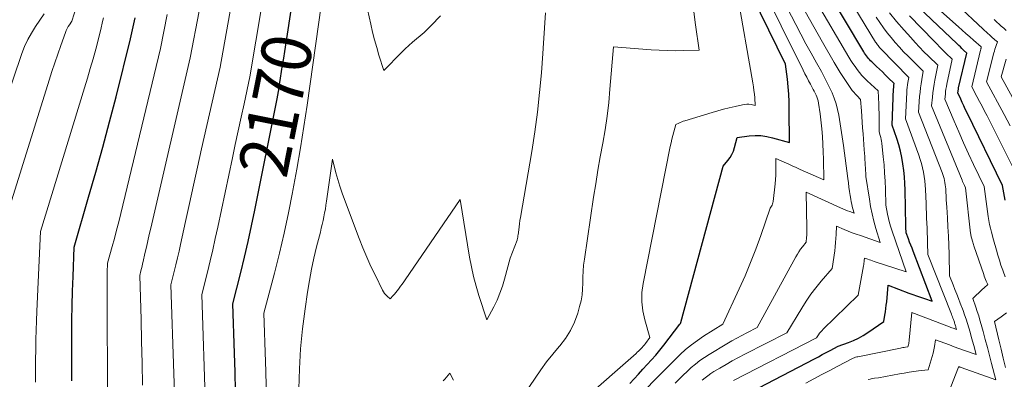
# Model space of a CAD drawing. Units: feet. Extents: x 1189172 to 1191672, y 7076370 to 7083870.
# Drawn here: x 1190921 to 1191119, y 7078406 to 7078478 of the extents above; entities that cross this region are included whole.
import ezdxf
from ezdxf.enums import TextEntityAlignment as Align

# ---------------------------------------------------------------- set-up
doc = ezdxf.new("R2010")
doc.units = ezdxf.units.FT
doc.header["$MEASUREMENT"] = 0
doc.layers.add('Level 44', color=7, linetype='Continuous', lineweight=0)
doc.layers.add('Level 45', color=7, linetype='Continuous', lineweight=0)
doc.styles.add('Style-ENGINEERING', font='ENGINEERING.shx')

msp = doc.modelspace()

# ---------------------------------------------------------------- linework, layer by layer
at = {"layer": 'Level 44', "color": 32, "linetype": 'Continuous', "lineweight": 30, "flags": 128}
for points, elevation in [([(1190964.09, 7078403.71), (1190963.98, 7078407.5), (1190963.86, 7078411.29), (1190963.55, 7078421.21), (1190965.12, 7078427.46), (1190965.88, 7078430.59), (1190966.61, 7078433.72), (1190967.3, 7078436.87), (1190967.95, 7078440.02), (1190972.43, 7078462.4), (1190972.56, 7078463.12), (1190972.7, 7078463.84), (1190972.82, 7078464.56), (1190972.94, 7078465.28), (1190973.13, 7078466.51), (1190973.34, 7078467.85), (1190973.54, 7078469.19), (1190973.75, 7078470.53), (1190973.96, 7078471.86), (1190977.44, 7078494.67)], 2170), ([(1191062.78, 7078400.94), (1191080.4, 7078410.16), (1191081.19, 7078410.57), (1191081.98, 7078410.99), (1191082.77, 7078411.4), (1191083.56, 7078411.82), (1191085.14, 7078412.66), (1191087.22, 7078413.41), (1191088.24, 7078413.82), (1191089.24, 7078414.28), (1191090.19, 7078414.82), (1191091.13, 7078415.41), (1191094.37, 7078417.62), (1191094.57, 7078418.94), (1191094.67, 7078419.6), (1191094.76, 7078420.26), (1191094.84, 7078420.92), (1191094.91, 7078421.59), (1191095.23, 7078424.92), (1191099.38, 7078423.37), (1191100.15, 7078423.08), (1191100.93, 7078422.8), (1191101.7, 7078422.53), (1191102.48, 7078422.26), (1191104.04, 7078421.72), (1191100.24, 7078431.75), (1191100, 7078432.37), (1191099.76, 7078432.99), (1191099.53, 7078433.61), (1191099.29, 7078434.23), (1191098.81, 7078435.47), (1191098.8, 7078435.78), (1191098.8, 7078435.91), (1191098.79, 7078436.04), (1191098.79, 7078436.18), (1191098.79, 7078436.31), (1191098.78, 7078436.45), (1191098.78, 7078436.58), (1191098.78, 7078436.72), (1191098.77, 7078436.85), (1191098.63, 7078444.09), (1191098.58, 7078445.4), (1191098.49, 7078446.71), (1191098.36, 7078448.01), (1191098.18, 7078449.31), (1191097.95, 7078450.59), (1191097.68, 7078451.87), (1191097.34, 7078453.13), (1191096.95, 7078454.38), (1191096.04, 7078457.09), (1191096.31, 7078464.43), (1191096.32, 7078464.61), (1191096.33, 7078464.78), (1191096.35, 7078464.95), (1191096.37, 7078465.13), (1191096.42, 7078465.47), (1191095.24, 7078466.62), (1191094.64, 7078467.19), (1191094.05, 7078467.77), (1191093.45, 7078468.33), (1191092.85, 7078468.9), (1191091.92, 7078469.78), (1191091.68, 7078470.01), (1191091.46, 7078470.25), (1191091.24, 7078470.49), (1191091.03, 7078470.75), (1191090.83, 7078471.01), (1191090.64, 7078471.27), (1191090.46, 7078471.55), (1191090.29, 7078471.83), (1191079.05, 7078490.69)], 2190), ([(1191043.32, 7078405.17), (1191044.16, 7078406.14), (1191045.02, 7078407.1), (1191045.89, 7078408.04), (1191046.77, 7078408.98), (1191047.65, 7078409.92), (1191048.5, 7078410.88), (1191049.32, 7078411.87), (1191050.12, 7078412.88), (1191053.36, 7078417.13), (1191053.47, 7078417.23), (1191053.52, 7078417.36), (1191053.53, 7078417.38), (1191053.54, 7078417.4), (1191053.54, 7078417.42), (1191053.55, 7078417.44), (1191062.03, 7078448.82), (1191063, 7078449.97), (1191063.43, 7078450.57), (1191063.81, 7078451.2), (1191064.11, 7078451.87), (1191064.34, 7078452.57), (1191064.87, 7078454.64), (1191067.27, 7078454.93), (1191068.47, 7078455), (1191069.65, 7078454.98), (1191070.83, 7078454.81), (1191072, 7078454.55), (1191075.4, 7078453.59), (1191075.34, 7078460.26), (1191075.3, 7078461.78), (1191075.23, 7078463.29), (1191075.1, 7078464.8), (1191074.95, 7078466.31), (1191074.58, 7078469.32), (1191066.23, 7078486.47)], 2180), ([(1191118.7, 7078442.01), (1191118.21, 7078445), (1191111.02, 7078459.67), (1191110.71, 7078460.32), (1191110.4, 7078460.97), (1191110.1, 7078461.63), (1191109.8, 7078462.29), (1191109.22, 7078463.61), (1191109.26, 7078463.93), (1191109.28, 7078464.09), (1191109.31, 7078464.24), (1191109.34, 7078464.4), (1191109.37, 7078464.56), (1191111, 7078471.57), (1191110.36, 7078472.18), (1191110.04, 7078472.49), (1191109.72, 7078472.8), (1191109.4, 7078473.1), (1191109.08, 7078473.41), (1191098.73, 7078483.25)], 2200), ([(1190931.15, 7078405.7), (1190931.19, 7078414.99), (1190931.21, 7078417.92), (1190931.26, 7078420.84), (1190931.33, 7078423.77), (1190931.42, 7078426.7), (1190931.62, 7078432.55), (1190934.56, 7078442.6), (1190936, 7078447.63), (1190937.41, 7078452.67), (1190938.75, 7078457.73), (1190940.07, 7078462.8), (1190943, 7078474.42), (1190943.88, 7078478.62)], 2160)]:
    msp.add_lwpolyline(points, dxfattribs=dict(at, elevation=elevation))
at = {"layer": 'Level 45', "color": 32, "linetype": 'Continuous', "lineweight": 0, "flags": 128}
for points, elevation in [([(1190952.29, 7078389.4), (1190951.07, 7078424.99), (1190951.75, 7078427.7), (1190952.08, 7078429.05), (1190952.41, 7078430.41), (1190952.72, 7078431.77), (1190953.02, 7078433.13), (1190954.02, 7078437.71), (1190954.82, 7078441.37), (1190955.62, 7078445.02), (1190956.44, 7078448.67), (1190957.26, 7078452.32), (1190960.99, 7078468.73), (1190963.19, 7078481.14), (1190964.27, 7078486.84), (1190965.44, 7078492.52), (1190966.74, 7078498.17), (1190968.14, 7078503.8), (1190969.61, 7078509.41), (1190971.1, 7078515.02), (1190972.62, 7078520.61)], 2166), ([(1190970.44, 7078396.23), (1190970.13, 7078407.59), (1190970.07, 7078409.54), (1190970.02, 7078411.5), (1190969.96, 7078413.45), (1190969.9, 7078415.41), (1190969.79, 7078419.32), (1190971.88, 7078427.36), (1190972.89, 7078431.38), (1190973.84, 7078435.42), (1190974.71, 7078439.48), (1190975.53, 7078443.55), (1190975.61, 7078443.94), (1190976.39, 7078448.23), (1190977.14, 7078452.52), (1190977.82, 7078456.81), (1190978.45, 7078461.12), (1190983.55, 7078497.4)], 2172), ([(1191078.68, 7078405.29), (1191080.29, 7078406.13), (1191081.9, 7078406.98), (1191083.52, 7078407.82), (1191085.13, 7078408.66), (1191088.07, 7078410.19), (1191088.21, 7078410.26), (1191088.35, 7078410.33), (1191088.5, 7078410.39), (1191088.65, 7078410.45), (1191088.91, 7078410.55), (1191088.93, 7078410.55), (1191088.95, 7078410.56), (1191088.97, 7078410.56), (1191088.98, 7078410.57), (1191089.09, 7078410.58), (1191097.67, 7078412.3), (1191097.92, 7078412.35), (1191098.17, 7078412.4), (1191098.42, 7078412.44), (1191098.67, 7078412.48), (1191099.18, 7078412.55), (1191099.29, 7078412.99), (1191099.34, 7078413.22), (1191099.38, 7078413.44), (1191099.41, 7078413.67), (1191099.44, 7078413.89), (1191099.98, 7078419.46), (1191107.56, 7078416.56), (1191107.79, 7078416.47), (1191108.02, 7078416.38), (1191108.25, 7078416.3), (1191108.47, 7078416.22), (1191108.93, 7078416.05), (1191108.83, 7078416.43), (1191108.78, 7078416.61), (1191108.73, 7078416.79), (1191108.68, 7078416.97), (1191108.63, 7078417.16), (1191108.57, 7078417.34), (1191108.51, 7078417.52), (1191108.45, 7078417.7), (1191108.39, 7078417.88), (1191108.32, 7078418.05), (1191108.23, 7078418.31), (1191108.13, 7078418.57), (1191108.02, 7078418.84), (1191107.92, 7078419.1), (1191103.17, 7078431.13), (1191103.12, 7078433.45), (1191103.1, 7078434.44), (1191103.07, 7078435.43), (1191103.03, 7078436.42), (1191102.99, 7078437.41), (1191102.94, 7078438.4), (1191102.9, 7078439.39), (1191102.86, 7078440.39), (1191102.82, 7078441.38), (1191102.72, 7078444.16), (1191102.66, 7078445.04), (1191102.58, 7078445.92), (1191102.46, 7078446.79), (1191102.31, 7078447.66), (1191102.13, 7078448.52), (1191101.91, 7078449.38), (1191101.65, 7078450.22), (1191101.37, 7078451.05), (1191098.67, 7078458.39), (1191098.95, 7078463.65), (1191098.99, 7078464.16), (1191099.04, 7078464.67), (1191099.1, 7078465.17), (1191099.17, 7078465.68), (1191099.33, 7078466.69), (1191093.76, 7078472.39), (1191093.6, 7078472.55), (1191093.46, 7078472.71), (1191093.32, 7078472.88), (1191093.18, 7078473.06), (1191093.05, 7078473.23), (1191092.92, 7078473.41), (1191092.8, 7078473.6), (1191092.68, 7078473.78), (1191079.78, 7078494.96)], 2192), ([(1190987.6, 7078493.67), (1190991.25, 7078477.35), (1190991.62, 7078475.78), (1190992.01, 7078474.23), (1190992.44, 7078472.68), (1190992.9, 7078471.14), (1190993.85, 7078468.07), (1190997.43, 7078471.7), (1190998.15, 7078472.4), (1190998.88, 7078473.09), (1190999.65, 7078473.76), (1191000.42, 7078474.41), (1191001.2, 7078475.05), (1191001.95, 7078475.72), (1191002.69, 7078476.41), (1191003.4, 7078477.13), (1191005.27, 7078479.05)], 2172), ([(1190958.06, 7078400.33), (1190957.31, 7078423.1), (1190958.43, 7078427.58), (1190958.98, 7078429.82), (1190959.51, 7078432.06), (1190960.01, 7078434.31), (1190960.5, 7078436.57), (1190963.44, 7078450.51), (1190964.02, 7078453.23), (1190964.6, 7078455.95), (1190965.19, 7078458.67), (1190965.78, 7078461.39), (1190966.98, 7078466.83), (1190970.47, 7078487.98)], 2168), ([(1191045.8, 7078403.35), (1191049.11, 7078406.74), (1191050.17, 7078407.81), (1191051.24, 7078408.88), (1191052.32, 7078409.94), (1191053.4, 7078410.99), (1191054.51, 7078412), (1191055.67, 7078412.96), (1191056.88, 7078413.85), (1191058.13, 7078414.7), (1191061.96, 7078417.11), (1191065.26, 7078424.19), (1191066.45, 7078426.83), (1191067.58, 7078429.49), (1191068.62, 7078432.19), (1191069.61, 7078434.91), (1191071.5, 7078440.39), (1191071.76, 7078440.82), (1191071.87, 7078441.04), (1191071.97, 7078441.27), (1191072.03, 7078441.51), (1191072.07, 7078441.75), (1191072.48, 7078445.32), (1191072.57, 7078446.17), (1191072.63, 7078447.01), (1191072.66, 7078447.86), (1191072.67, 7078448.71), (1191072.66, 7078450.41), (1191074.28, 7078449.67), (1191075.09, 7078449.3), (1191075.91, 7078448.94), (1191076.72, 7078448.58), (1191077.53, 7078448.21), (1191082.31, 7078446.1), (1191082.23, 7078450.24), (1191082.18, 7078451.76), (1191082.11, 7078453.29), (1191081.99, 7078454.82), (1191081.85, 7078456.34), (1191081.53, 7078459.38), (1191081.2, 7078461.54), (1191081.12, 7078461.96), (1191081.02, 7078462.36), (1191080.88, 7078462.76), (1191080.72, 7078463.14), (1191080.55, 7078463.53), (1191080.36, 7078463.91), (1191080.17, 7078464.28), (1191079.97, 7078464.65), (1191079.61, 7078465.31), (1191079.23, 7078466.01), (1191078.86, 7078466.71), (1191078.49, 7078467.42), (1191078.14, 7078468.13), (1191069.27, 7078485.99)], 2182), ([(1191052.42, 7078405.29), (1191053.21, 7078406.08), (1191054.01, 7078406.86), (1191054.82, 7078407.63), (1191055.64, 7078408.38), (1191056.49, 7078409.1), (1191057.37, 7078409.79), (1191058.28, 7078410.42), (1191059.22, 7078411.02), (1191062.79, 7078413.16), (1191063.78, 7078413.75), (1191064.79, 7078414.32), (1191065.81, 7078414.86), (1191066.84, 7078415.4), (1191068.91, 7078416.44), (1191076.67, 7078430.62), (1191076.97, 7078431.15), (1191077.28, 7078431.66), (1191077.62, 7078432.16), (1191077.98, 7078432.65), (1191078.71, 7078433.61), (1191078.8, 7078434.53), (1191078.84, 7078434.99), (1191078.86, 7078435.44), (1191078.87, 7078435.9), (1191078.87, 7078436.36), (1191078.73, 7078443.6), (1191085.66, 7078440.49), (1191086.11, 7078440.29), (1191086.57, 7078440.1), (1191087.02, 7078439.91), (1191087.48, 7078439.73), (1191088.4, 7078439.38), (1191088.13, 7078440.31), (1191088.01, 7078440.77), (1191087.89, 7078441.24), (1191087.8, 7078441.71), (1191087.71, 7078442.19), (1191087.59, 7078442.94), (1191087.46, 7078443.79), (1191087.33, 7078444.65), (1191087.21, 7078445.5), (1191087.1, 7078446.36), (1191086.22, 7078453), (1191085.28, 7078459.1), (1191085.06, 7078460.26), (1191084.77, 7078461.4), (1191084.39, 7078462.51), (1191083.95, 7078463.61), (1191083.44, 7078464.68), (1191082.92, 7078465.75), (1191082.37, 7078466.8), (1191081.8, 7078467.84), (1191080.81, 7078469.6), (1191079.75, 7078471.52), (1191078.69, 7078473.45), (1191077.66, 7078475.39), (1191076.65, 7078477.34), (1191072.39, 7078485.62)], 2184), ([(1191121.94, 7078445.27), (1191115.07, 7078458.93), (1191114.58, 7078459.91), (1191114.08, 7078460.88), (1191113.57, 7078461.85), (1191113.06, 7078462.82), (1191112.03, 7078464.76), (1191113.78, 7078472.17), (1191113.8, 7078472.27), (1191113.82, 7078472.38), (1191113.85, 7078472.48), (1191113.87, 7078472.58), (1191113.92, 7078472.78), (1191113.88, 7078472.82), (1191112.36, 7078474.17), (1191111.6, 7078474.84), (1191110.84, 7078475.52), (1191110.08, 7078476.19), (1191109.32, 7078476.87), (1191098.63, 7078486.41)], 2202), ([(1191119.74, 7078456.95), (1191118.53, 7078459.21), (1191114.98, 7078465.77), (1191116.45, 7078471.59), (1191116.56, 7078471.97), (1191116.66, 7078472.34), (1191116.78, 7078472.72), (1191116.91, 7078473.09), (1191117.17, 7078473.83), (1191116.67, 7078474.24), (1191116.43, 7078474.45), (1191116.18, 7078474.66), (1191115.94, 7078474.87), (1191115.7, 7078475.09), (1191115.54, 7078475.23), (1191115.23, 7078475.52), (1191114.91, 7078475.81), (1191114.6, 7078476.1), (1191114.29, 7078476.39), (1191103.72, 7078486.34)], 2204), ([(1191033.82, 7078401.77), (1191044.55, 7078411.23), (1191044.8, 7078411.46), (1191045.05, 7078411.69), (1191045.3, 7078411.93), (1191045.54, 7078412.18), (1191045.78, 7078412.43), (1191046.01, 7078412.69), (1191046.23, 7078412.95), (1191046.44, 7078413.22), (1191047.34, 7078414.41), (1191046.29, 7078418), (1191045.9, 7078419.81), (1191045.69, 7078421.62), (1191045.74, 7078423.44), (1191045.97, 7078425.27), (1191051.43, 7078452.81), (1191051.59, 7078453.56), (1191051.76, 7078454.3), (1191051.94, 7078455.04), (1191052.14, 7078455.78), (1191052.55, 7078457.25), (1191053.15, 7078457.51), (1191053.44, 7078457.64), (1191053.75, 7078457.75), (1191054.05, 7078457.86), (1191054.36, 7078457.96), (1191059.82, 7078459.64), (1191060.97, 7078459.98), (1191062.13, 7078460.3), (1191063.29, 7078460.59), (1191064.46, 7078460.87), (1191065.97, 7078461.2), (1191066.39, 7078461.27), (1191066.81, 7078461.3), (1191067.23, 7078461.28), (1191067.65, 7078461.23), (1191068.49, 7078461.07), (1191068.39, 7078462.57), (1191068.33, 7078463.32), (1191068.25, 7078464.07), (1191068.15, 7078464.82), (1191068.04, 7078465.56), (1191064.87, 7078483.62)], 2178), ([(1190918.14, 7078438.89), (1190926.63, 7078466.12), (1190927.19, 7078467.87), (1190927.76, 7078469.61), (1190928.35, 7078471.35), (1190928.95, 7078473.08), (1190929.88, 7078475.7), (1190930.04, 7078476.11), (1190930.23, 7078476.51), (1190930.44, 7078476.9), (1190930.68, 7078477.27), (1190931.18, 7078478.01), (1190932.58, 7078482.44)], 2156), ([(1191064.12, 7078405.77), (1191080.79, 7078414.36), (1191081.22, 7078414.97), (1191081.44, 7078415.27), (1191081.67, 7078415.56), (1191081.92, 7078415.84), (1191082.18, 7078416.1), (1191089.15, 7078422.95), (1191090.26, 7078428.86), (1191090.3, 7078429.11), (1191090.35, 7078429.37), (1191090.38, 7078429.62), (1191090.42, 7078429.88), (1191090.48, 7078430.39), (1191091.12, 7078430.16), (1191091.44, 7078430.05), (1191091.76, 7078429.94), (1191092.08, 7078429.83), (1191092.4, 7078429.72), (1191098.83, 7078427.61), (1191096.04, 7078435.76), (1191095.76, 7078436.62), (1191095.51, 7078437.48), (1191095.29, 7078438.36), (1191095.09, 7078439.24), (1191094.73, 7078441.02), (1191094.65, 7078444.26), (1191094.59, 7078445.87), (1191094.5, 7078447.49), (1191094.38, 7078449.1), (1191094.23, 7078450.71), (1191093.94, 7078453.45), (1191093.88, 7078453.85), (1191093.82, 7078454.24), (1191093.73, 7078454.63), (1191093.63, 7078455.01), (1191093.4, 7078455.78), (1191093.41, 7078457.62), (1191093.4, 7078458.54), (1191093.39, 7078459.47), (1191093.36, 7078460.39), (1191093.33, 7078461.31), (1191093.2, 7078464), (1191091.01, 7078466.02), (1191090.47, 7078466.54), (1191089.95, 7078467.09), (1191089.46, 7078467.65), (1191088.99, 7078468.24), (1191088.55, 7078468.85), (1191088.12, 7078469.46), (1191087.71, 7078470.1), (1191087.32, 7078470.74), (1191080.54, 7078482.34)], 2188), ([(1190915.69, 7078455.64), (1190921.14, 7078471.47), (1190921.7, 7078472.89), (1190922.33, 7078474.27), (1190923.06, 7078475.6), (1190923.88, 7078476.89), (1190925.61, 7078479.42)], 2154), ([(1190938.35, 7078401.58), (1190938.27, 7078423.79), (1190938.27, 7078424.72), (1190938.28, 7078425.65), (1190938.29, 7078426.58), (1190938.31, 7078427.51), (1190938.36, 7078429.37), (1190939.28, 7078432.69), (1190939.74, 7078434.35), (1190940.18, 7078436.01), (1190940.6, 7078437.68), (1190941.01, 7078439.36), (1190949, 7078472.52), (1190950.36, 7078479.33)], 2162), ([(1190945.38, 7078404.88), (1190945.3, 7078409.28), (1190945.19, 7078413.68), (1190945.08, 7078418.08), (1190944.84, 7078426.88), (1190945.07, 7078427.82), (1190945.19, 7078428.29), (1190945.3, 7078428.76), (1190945.41, 7078429.23), (1190945.52, 7078429.7), (1190945.88, 7078431.31), (1190946.16, 7078432.59), (1190946.45, 7078433.86), (1190946.74, 7078435.14), (1190947.04, 7078436.42), (1190954.99, 7078470.62), (1190956.77, 7078480)], 2164), ([(1190976.8, 7078404.1), (1190976.92, 7078408.13), (1190977.15, 7078412.16), (1190977.55, 7078416.16), (1190978.05, 7078420.16), (1190978.55, 7078423.57), (1190978.92, 7078425.85), (1190979.34, 7078428.13), (1190979.83, 7078430.39), (1190980.37, 7078432.64), (1190981.12, 7078435.6), (1190981.31, 7078436.37), (1190981.49, 7078437.14), (1190981.66, 7078437.91), (1190981.83, 7078438.69), (1190981.98, 7078439.46), (1190982.12, 7078440.24), (1190982.24, 7078441.02), (1190982.36, 7078441.8), (1190983.54, 7078450.23), (1190984.24, 7078447.5), (1190984.62, 7078446.14), (1190985.02, 7078444.8), (1190985.47, 7078443.46), (1190985.94, 7078442.14), (1190988.91, 7078434.33), (1190989.66, 7078432.44), (1190990.45, 7078430.56), (1190991.29, 7078428.71), (1190992.17, 7078426.87), (1190993.62, 7078423.93), (1190993.82, 7078423.59), (1190994.03, 7078423.27), (1190994.29, 7078422.98), (1190994.57, 7078422.71), (1190995.16, 7078422.19), (1190995.72, 7078422.84), (1190996, 7078423.16), (1190996.27, 7078423.49), (1190996.54, 7078423.82), (1190996.8, 7078424.16), (1190996.93, 7078424.32), (1190997.25, 7078424.74), (1190997.57, 7078425.17), (1190997.87, 7078425.6), (1190998.18, 7078426.03), (1191009.19, 7078442.14), (1191011.11, 7078430.58), (1191011.48, 7078428.63), (1191011.91, 7078426.69), (1191012.42, 7078424.77), (1191012.99, 7078422.87), (1191014.57, 7078417.96), (1191015.97, 7078420.62), (1191016.62, 7078421.96), (1191017.21, 7078423.33), (1191017.71, 7078424.74), (1191018.15, 7078426.17), (1191019.29, 7078430.35), (1191020.64, 7078433.99), (1191020.69, 7078434.11), (1191020.72, 7078434.24), (1191020.75, 7078434.37), (1191020.78, 7078434.51), (1191020.79, 7078434.64), (1191020.81, 7078434.77), (1191020.83, 7078434.91), (1191020.85, 7078435.04), (1191020.97, 7078436.03), (1191021.05, 7078436.66), (1191021.13, 7078437.29), (1191021.23, 7078437.91), (1191021.33, 7078438.54), (1191023.59, 7078451.81), (1191024.21, 7078455.75), (1191024.74, 7078459.7), (1191025.17, 7078463.66), (1191025.52, 7078467.63), (1191025.81, 7078471.5), (1191025.96, 7078473.54), (1191026.1, 7078475.58), (1191026.23, 7078477.62), (1191026.36, 7078479.66)], 2174), ([(1191019.62, 7078399.39), (1191024.26, 7078406.28), (1191025.41, 7078407.92), (1191026.59, 7078409.52), (1191027.84, 7078411.08), (1191029.13, 7078412.61), (1191029.25, 7078412.75), (1191030.4, 7078414.24), (1191031.4, 7078415.82), (1191032.19, 7078417.52), (1191032.83, 7078419.29), (1191033.22, 7078420.65), (1191033.5, 7078421.81), (1191033.71, 7078422.98), (1191033.81, 7078424.17), (1191033.84, 7078425.36), (1191033.85, 7078426.56), (1191033.9, 7078427.76), (1191034.01, 7078428.96), (1191034.16, 7078430.15), (1191036.02, 7078442.6), (1191036.44, 7078445.32), (1191036.88, 7078448.04), (1191037.36, 7078450.75), (1191037.85, 7078453.46), (1191038.32, 7078456.17), (1191038.72, 7078458.89), (1191039.05, 7078461.62), (1191039.31, 7078464.35), (1191039.99, 7078472.81), (1191047.57, 7078472.24), (1191049.18, 7078472.14), (1191050.8, 7078472.07), (1191052.41, 7078472.05), (1191054.03, 7078472.06), (1191057.26, 7078472.13), (1191056.5, 7078477.27), (1191056.17, 7078479.84)], 2176), ([(1191057.87, 7078405.83), (1191058.43, 7078406.3), (1191059, 7078406.75), (1191059.59, 7078407.17), (1191060.2, 7078407.57), (1191061.4, 7078408.29), (1191062.63, 7078409.02), (1191063.87, 7078409.73), (1191065.13, 7078410.41), (1191066.4, 7078411.08), (1191074.85, 7078415.4), (1191077.83, 7078420.32), (1191078.73, 7078421.73), (1191079.68, 7078423.11), (1191080.69, 7078424.44), (1191081.75, 7078425.74), (1191083.93, 7078428.28), (1191084.47, 7078431.85), (1191084.57, 7078432.67), (1191084.66, 7078433.49), (1191084.72, 7078434.32), (1191084.76, 7078435.14), (1191084.81, 7078436.8), (1191086.4, 7078436.13), (1191087.2, 7078435.8), (1191088, 7078435.49), (1191088.81, 7078435.18), (1191089.63, 7078434.89), (1191093.62, 7078433.49), (1191092.75, 7078436.36), (1191092.35, 7078437.81), (1191091.99, 7078439.26), (1191091.69, 7078440.73), (1191091.43, 7078442.21), (1191090.72, 7078446.8), (1191090.7, 7078447.53), (1191090.68, 7078447.89), (1191090.66, 7078448.25), (1191090.64, 7078448.61), (1191090.62, 7078448.98), (1191090.58, 7078449.54), (1191090.53, 7078450.18), (1191090.49, 7078450.82), (1191090.44, 7078451.47), (1191090.39, 7078452.11), (1191090.16, 7078455.37), (1191090.07, 7078456.52), (1191089.99, 7078457.66), (1191089.9, 7078458.81), (1191089.82, 7078459.96), (1191089.65, 7078462.26), (1191088.96, 7078462.96), (1191088.63, 7078463.32), (1191088.31, 7078463.69), (1191088.01, 7078464.08), (1191087.72, 7078464.47), (1191086.91, 7078465.64), (1191086.23, 7078466.63), (1191085.58, 7078467.64), (1191084.95, 7078468.66), (1191084.34, 7078469.7), (1191082.01, 7078473.76), (1191080.26, 7078476.84), (1191078.53, 7078479.94)], 2186), ([(1191107.34, 7078403.35), (1191109.35, 7078408.46), (1191109.42, 7078408.59), (1191109.56, 7078408.53), (1191109.63, 7078408.5), (1191109.7, 7078408.48), (1191109.77, 7078408.45), (1191109.85, 7078408.42), (1191116.82, 7078405.93), (1191115.97, 7078409.24), (1191115.55, 7078410.84), (1191115.14, 7078412.43), (1191114.72, 7078414.02), (1191114.29, 7078415.61), (1191113.91, 7078417.02), (1191113.66, 7078417.9), (1191113.4, 7078418.78), (1191113.11, 7078419.65), (1191112.81, 7078420.51), (1191112.19, 7078422.24), (1191112.99, 7078423), (1191113.36, 7078423.35), (1191113.73, 7078423.7), (1191114.1, 7078424.05), (1191114.47, 7078424.4), (1191115.21, 7078425.09), (1191114.93, 7078425.75), (1191114.79, 7078426.09), (1191114.66, 7078426.42), (1191114.53, 7078426.76), (1191114.41, 7078427.1), (1191112.42, 7078432.86), (1191112.34, 7078433.1), (1191112.27, 7078433.33), (1191112.2, 7078433.56), (1191112.13, 7078433.8), (1191111.99, 7078434.27), (1191111.9, 7078434.63), (1191111.86, 7078434.81), (1191111.83, 7078434.99), (1191111.8, 7078435.17), (1191111.78, 7078435.36), (1191110.75, 7078444.47), (1191110.52, 7078444.98), (1191110.4, 7078445.24), (1191110.29, 7078445.5), (1191110.18, 7078445.76), (1191110.07, 7078446.02), (1191103.95, 7078461), (1191104.1, 7078462.73), (1191104.19, 7078463.59), (1191104.3, 7078464.45), (1191104.44, 7078465.3), (1191104.59, 7078466.16), (1191105.17, 7078469.13), (1191103.32, 7078470.94), (1191102.4, 7078471.85), (1191101.5, 7078472.78), (1191100.61, 7078473.72), (1191099.74, 7078474.67), (1191098.4, 7078476.16), (1191096.91, 7078477.9), (1191095.48, 7078479.68)], 2196), ([(1191118.7, 7078426.64), (1191118.29, 7078427.74), (1191118.22, 7078427.95), (1191117.88, 7078428.96), (1191117.55, 7078429.96), (1191117.24, 7078430.98), (1191116.95, 7078432), (1191116.39, 7078434.04), (1191115.97, 7078435.59), (1191115.77, 7078436.37), (1191115.6, 7078437.15), (1191115.45, 7078437.94), (1191115.32, 7078438.73), (1191114.48, 7078444.74), (1191112.38, 7078449.19), (1191111.37, 7078451.36), (1191110.38, 7078453.53), (1191109.41, 7078455.72), (1191108.46, 7078457.91), (1191106.59, 7078462.31), (1191106.7, 7078463.33), (1191106.76, 7078463.84), (1191106.83, 7078464.34), (1191106.92, 7078464.85), (1191107.02, 7078465.35), (1191108.09, 7078470.35), (1191106.83, 7078471.56), (1191106.21, 7078472.17), (1191105.59, 7078472.78), (1191104.97, 7078473.4), (1191104.36, 7078474.02), (1191099.48, 7078479.05)], 2198), ([(1190923.91, 7078405.43), (1190923.9, 7078406.9), (1190923.89, 7078407.63), (1190923.89, 7078408.36), (1190923.9, 7078409.09), (1190923.91, 7078409.83), (1190923.94, 7078412.14), (1190923.98, 7078414.03), (1190924.03, 7078415.92), (1190924.09, 7078417.81), (1190924.17, 7078419.7), (1190924.88, 7078435.72), (1190933.74, 7078464.57), (1190934.32, 7078466.52), (1190934.89, 7078468.47), (1190935.44, 7078470.42), (1190935.97, 7078472.38), (1190937.01, 7078476.31), (1190937.35, 7078477.88), (1190937.53, 7078478.66)], 2158), ([(1191091.17, 7078406), (1191091.59, 7078406.09), (1191092.02, 7078406.17), (1191092.44, 7078406.23), (1191093.3, 7078406.34), (1191097.48, 7078407.11), (1191098.44, 7078407.28), (1191099.4, 7078407.44), (1191100.36, 7078407.58), (1191101.33, 7078407.71), (1191103.26, 7078407.95), (1191103.88, 7078409.93), (1191104.07, 7078410.6), (1191104.25, 7078411.26), (1191104.39, 7078411.94), (1191104.51, 7078412.62), (1191104.73, 7078413.99), (1191106.6, 7078413.29), (1191107.54, 7078412.93), (1191108.48, 7078412.59), (1191109.42, 7078412.24), (1191110.36, 7078411.9), (1191112.87, 7078410.99), (1191112.4, 7078412.83), (1191112.16, 7078413.72), (1191111.92, 7078414.61), (1191111.68, 7078415.49), (1191111.42, 7078416.37), (1191111.15, 7078417.25), (1191110.87, 7078418.12), (1191110.57, 7078418.99), (1191110.26, 7078419.85), (1191109.69, 7078421.35), (1191109.34, 7078422.26), (1191108.99, 7078423.17), (1191108.63, 7078424.08), (1191108.26, 7078424.99), (1191107.53, 7078426.8), (1191107.44, 7078431.16), (1191107.39, 7078432.99), (1191107.32, 7078434.82), (1191107.23, 7078436.64), (1191107.12, 7078438.47), (1191106.98, 7078440.62), (1191106.94, 7078441.37), (1191106.89, 7078442.12), (1191106.85, 7078442.87), (1191106.8, 7078443.63), (1191106.77, 7078444.29), (1191106.73, 7078444.71), (1191106.68, 7078445.13), (1191106.62, 7078445.54), (1191106.54, 7078445.96), (1191106.44, 7078446.37), (1191106.32, 7078446.77), (1191106.19, 7078447.17), (1191106.05, 7078447.57), (1191101.31, 7078459.7), (1191101.54, 7078462.87), (1191101.61, 7078463.71), (1191101.7, 7078464.56), (1191101.82, 7078465.4), (1191101.95, 7078466.24), (1191102.25, 7078467.91), (1191099.21, 7078470.94), (1191098.32, 7078471.85), (1191097.46, 7078472.77), (1191096.62, 7078473.71), (1191095.79, 7078474.67), (1191095, 7078475.66), (1191094.24, 7078476.67), (1191093.53, 7078477.71), (1191092.83, 7078478.77)], 2194), ([(1191118.92, 7078476.13), (1191118.42, 7078476.56), (1191117.93, 7078477), (1191117.44, 7078477.44), (1191117.13, 7078477.73), (1191116.49, 7078478.32)], 2206), ([(1191127.44, 7078449.48), (1191117.92, 7078466.78), (1191118.89, 7078470.33)], 2206), ([(1191118.81, 7078408.43), (1191118.35, 7078410.27), (1191117.91, 7078412.1), (1191117.47, 7078413.94), (1191116.61, 7078417.62), (1191117.9, 7078418.59), (1191118.43, 7078419.01), (1191118.96, 7078419.42)], 2198), ([(1191005.8, 7078405.7), (1191006.14, 7078406.09), (1191006.48, 7078406.48), (1191007.16, 7078407.27), (1191007.84, 7078405.86)], 2176)]:
    msp.add_lwpolyline(points, dxfattribs=dict(at, elevation=elevation))

# ---------------------------------------------------------------- texts
at = {"layer": 'Level 44', "color": 32, "linetype": 'Continuous', "lineweight": 13, "style": 'Style-ENGINEERING', "width": 0.94}
msp.add_text(' 2170 ', height=10, rotation=78.6978, dxfattribs=at).set_placement((1190972.17, 7078461.09, 2170), align=Align.MIDDLE_CENTER)

doc.saveas('drawing.dxf')
